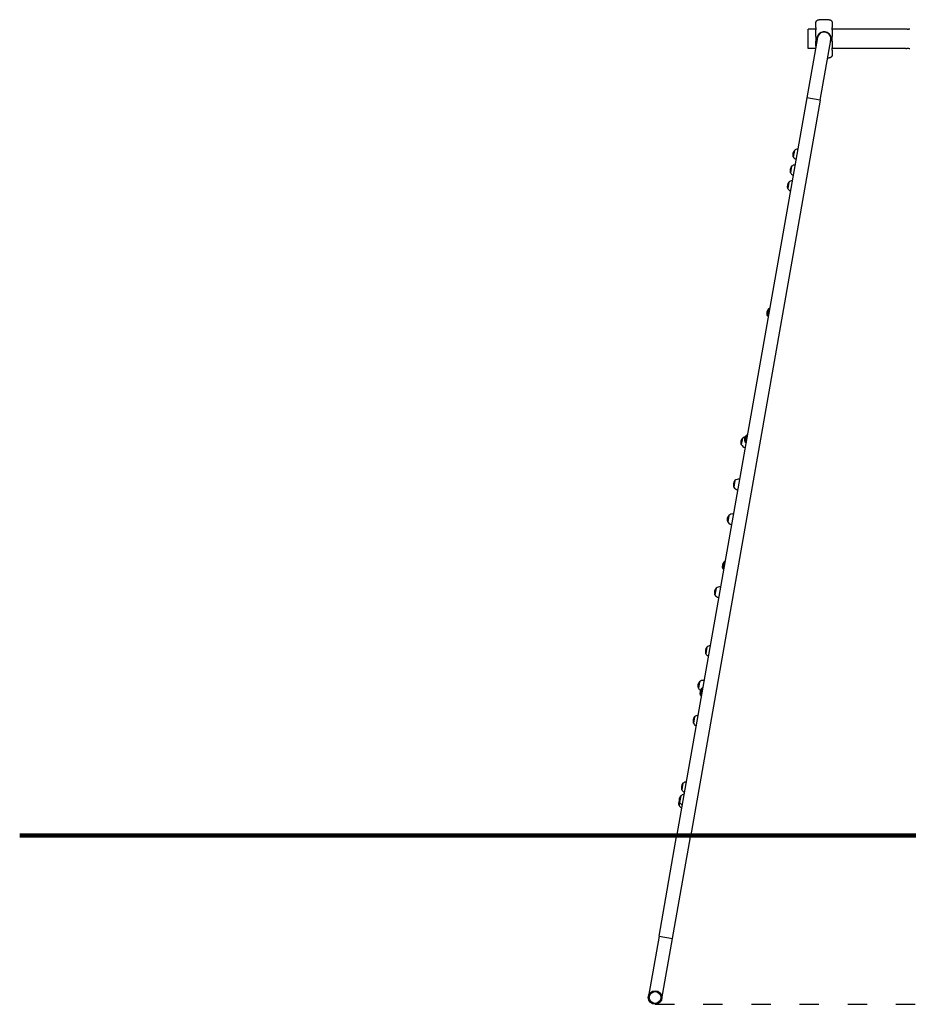
# Model space of a CAD drawing. Units: millimetres. Extents: x 351 to 18151, y 283 to 15083.
# Drawn here: x 5791 to 8558, y 7659 to 10724 of the extents above; entities that cross this region are included whole.
import ezdxf

# ---------------------------------------------------------------- set-up
doc = ezdxf.new("R2010")
doc.units = ezdxf.units.MM
doc.linetypes.add('ACAD_ISO03W100', pattern=[30, 12, -18])
doc.layers.add('Geometria szkicu (ISO)', color=7, linetype='Continuous', lineweight=25)
doc.layers.add('strefa bezpieczeństwa', color=6, linetype='ACAD_ISO03W100')
doc.layers.add('Widoczne (ISO)', color=7, linetype='Continuous')

msp = doc.modelspace()

# ---------------------------------------------------------------- linework, layer by layer
at = {"layer": 'Geometria szkicu (ISO)', "lineweight": 100}
msp.add_line((5790.524, 8183.847), (12128.519, 8183.847), dxfattribs=at)
at = {"layer": 'strefa bezpieczeństwa', "ltscale": 5, "flags": 128}
msp.add_lwpolyline([(7769.613, 7658.829), (12179.367, 7658.829)], dxfattribs=at)
at = {"layer": 'Widoczne (ISO)'}
for p, q in [((8270.267, 10699.326), (8270.267, 10713.294)), ((8270.267, 10699.326), (8270.267, 10691.769)), ((8311.267, 10723.552), (8280.267, 10723.552)), ((8321.267, 10713.294), (8321.267, 10699.326)), ((8321.267, 10691.769), (8321.267, 10699.326)), ((8274.889, 10667.678), (8241.896, 10480.565)), ((8245.767, 10633.847), (8245.767, 10694.147)), ((8270.267, 10694.147), (8245.767, 10694.147)), ((8270.267, 10679.132), (8270.267, 10691.769)), ((8270.267, 10671.031), (8270.267, 10679.132)), ((8270.267, 10671.031), (8270.267, 10656.963)), ((8550.267, 10694.147), (8321.267, 10694.147)), ((8321.267, 10691.769), (8321.267, 10679.132)), ((8321.267, 10679.132), (8321.267, 10671.031)), ((8321.267, 10656.963), (8321.267, 10671.031)), ((8270.267, 10648.862), (8270.267, 10656.963)), ((8270.267, 10641.465), (8270.267, 10648.862)), ((8283.652, 10473.202), (8316.645, 10660.316)), ((8321.267, 10656.963), (8321.267, 10648.862)), ((8321.267, 10648.862), (8321.267, 10636.224)), ((8321.267, 10628.668), (8321.267, 10636.224)), ((8268.924, 10633.847), (8245.767, 10633.847)), ((8306.793, 10604.442), (8311.267, 10604.442)), ((8550.267, 10633.847), (8321.267, 10633.847)), ((8321.267, 10628.668), (8321.267, 10614.7)), ((8241.896, 10480.565), (7837.572, 8187.528)), ((8283.652, 10473.202), (7879.328, 8180.166)), ((8283.652, 10473.202), (8241.896, 10480.565)), ((8283.652, 10473.202), (8241.896, 10480.565)), ((8203.537, 10316.574), (8199.977, 10296.386)), ((8199.977, 10296.386), (8203.537, 10316.574)), ((8194.854, 10267.334), (8191.294, 10247.145)), ((8191.294, 10247.145), (8194.854, 10267.334)), ((8186.172, 10218.093), (8182.612, 10197.905)), ((8182.612, 10197.905), (8186.172, 10218.093)), ((8122.621, 9823.128), (8119.062, 9802.94)), ((8119.062, 9802.94), (8122.621, 9823.128)), ((8041.578, 9421.094), (8038.018, 9400.905)), ((8038.018, 9400.905), (8041.578, 9421.094)), ((8053.162, 9429.205), (8049.602, 9409.017)), ((8049.602, 9409.017), (8053.162, 9429.205)), ((8018.281, 9288.97), (8014.721, 9268.781)), ((8014.721, 9268.781), (8018.281, 9288.97)), ((7999.179, 9180.641), (7995.62, 9160.453)), ((7995.62, 9160.453), (7999.179, 9180.641)), ((7983.703, 9035.282), (7980.143, 9015.094)), ((7980.143, 9015.094), (7983.703, 9035.282)), ((7959.218, 8954.009), (7955.658, 8933.82)), ((7955.658, 8933.82), (7959.218, 8954.009)), ((7930.909, 8770.426), (7927.349, 8750.237)), ((7927.349, 8750.237), (7930.909, 8770.426)), ((7907.868, 8662.792), (7904.309, 8642.603)), ((7904.309, 8642.603), (7907.868, 8662.792)), ((7914.244, 8641.359), (7910.684, 8621.17)), ((7910.684, 8621.17), (7914.244, 8641.359)), ((7892.706, 8553.768), (7889.147, 8533.58)), ((7889.147, 8533.58), (7892.706, 8553.768)), ((7856.24, 8346.959), (7852.68, 8326.77)), ((7852.68, 8326.77), (7856.24, 8346.959)), ((7849.294, 8307.566), (7845.735, 8287.378)), ((7845.735, 8287.378), (7849.294, 8307.566)), ((7845.735, 8287.378), (7843.998, 8277.53)), ((7843.998, 8277.53), (7845.735, 8287.378)), ((7781.728, 7870.824), (7837.572, 8187.528)), ((7879.328, 8180.166), (7837.572, 8187.528)), ((7837.572, 8187.528), (7879.328, 8180.166)), ((7823.484, 7863.462), (7879.328, 8180.166)), ((7781.728, 7870.824), (7748.735, 7683.711)), ((7781.728, 7870.824), (7823.484, 7863.462)), ((7781.728, 7870.824), (7823.484, 7863.462)), ((7790.491, 7676.348), (7823.484, 7863.462))]:
    msp.add_line(p, q, dxfattribs=at)
for radius in [21.2, 18.2]:
    msp.add_circle((7769.613, 7680.029), radius, dxfattribs=at)
for centre, radius, start, end in [((8295.767, 10663.997), 22.05, 334.039449, 185.960551), ((8295.767, 10663.997), 21.55, 339.659595, 180.340405), ((8295.767, 10663.997), 21.2, 350, 170), ((8295.767, 10663.997), 21.2, 350, 170), ((8217.524, 10303.7), 19.01, 137.372295, 202.627705), ((8215.698, 10302.042), 18.949, 95.927438, 129.92558), ((8208.842, 10254.459), 19.01, 137.372295, 202.627705), ((8207.016, 10252.802), 18.949, 95.927438, 129.92558), ((8216.375, 10305.881), 18.949, 210.07442, 244.072562), ((8207.693, 10256.641), 18.949, 210.07442, 244.072562), ((8200.159, 10205.219), 19.01, 137.372295, 202.627705), ((8198.333, 10203.562), 18.949, 95.927438, 129.92558), ((8199.01, 10207.401), 18.949, 210.07442, 244.072562), ((8136.609, 9810.254), 19.01, 137.372295, 202.627705), ((8134.783, 9808.597), 18.949, 116.232116, 129.92558), ((8135.46, 9812.436), 18.949, 210.07442, 223.767884), ((8055.565, 9408.219), 19.01, 137.372295, 202.627705), ((8053.739, 9406.562), 18.949, 100.344303, 129.92558), ((8067.149, 9416.331), 19.01, 137.372295, 202.627705), ((8066, 9418.513), 18.949, 210.07442, 223.767884), ((8065.323, 9414.674), 18.949, 116.232116, 129.92558), ((8054.416, 9410.401), 18.949, 210.07442, 256.369164), ((8032.268, 9276.096), 19.01, 137.372295, 202.627705), ((8030.442, 9274.438), 18.949, 83.630836, 129.92558), ((8031.119, 9278.277), 18.949, 210.07442, 256.369164), ((8013.167, 9167.767), 19.01, 137.372295, 202.627705), ((8011.341, 9166.11), 18.949, 83.630836, 129.92558), ((8012.018, 9169.948), 18.949, 210.07442, 256.369164), ((7997.69, 9022.408), 19.01, 137.372295, 202.627705), ((7996.541, 9024.589), 18.949, 210.07442, 223.767884), ((7995.864, 9020.75), 18.949, 116.232116, 129.92558), ((7973.205, 8941.134), 19.01, 137.372295, 202.627705), ((7971.379, 8939.477), 18.949, 83.630836, 129.92558), ((7972.056, 8943.316), 18.949, 210.07442, 256.369164), ((7944.896, 8757.551), 19.01, 137.372295, 202.627705), ((7943.07, 8755.894), 18.949, 95.927438, 129.92558), ((7943.747, 8759.733), 18.949, 210.07442, 244.072562), ((7921.856, 8649.917), 19.01, 137.372295, 202.627705), ((7920.707, 8652.099), 18.949, 210.07442, 238.326976), ((7920.03, 8648.26), 18.949, 83.630836, 129.92558), ((7926.405, 8626.827), 18.949, 116.232116, 129.92558), ((7928.231, 8628.485), 19.01, 137.372295, 202.627705), ((7927.082, 8630.666), 18.949, 210.07442, 223.767884), ((7906.694, 8540.894), 19.01, 137.372295, 202.627705), ((7904.868, 8539.237), 18.949, 95.927438, 129.92558), ((7905.545, 8543.075), 18.949, 210.07442, 244.072562), ((7870.228, 8334.084), 19.01, 137.372295, 202.627705), ((7868.402, 8332.427), 18.949, 95.927438, 129.92558), ((7863.282, 8294.692), 19.01, 137.372295, 202.627705), ((7861.456, 8293.035), 18.949, 95.927438, 129.92558), ((7869.079, 8336.266), 18.949, 210.07442, 244.072562), ((7861.545, 8284.844), 19.01, 154.75104, 202.627705), ((7860.396, 8287.025), 18.949, 210.07442, 244.072562), ((7862.133, 8296.874), 18.949, 210.07442, 244.072562)]:
    msp.add_arc(centre, radius, start, end, dxfattribs=at)
for points, knots in [([(8270.267, 10713.294), (8270.267, 10713.822), (8270.306, 10714.35), (8270.463, 10715.394), (8270.58, 10715.911), (8270.893, 10716.922), (8271.087, 10717.416), (8271.551, 10718.368), (8271.819, 10718.827), (8272.425, 10719.698), (8272.762, 10720.11), (8273.497, 10720.876), (8273.895, 10721.23), (8274.743, 10721.871), (8275.193, 10722.158), (8276.13, 10722.654), (8276.618, 10722.864), (8277.616, 10723.202), (8278.128, 10723.33), (8279.182, 10723.507), (8279.724, 10723.552), (8280.267, 10723.552)], [0, 0, 0, 0, 0.14347829, 0.14347829, 0.28695658, 0.28695658, 0.43043487, 0.43043487, 0.57391317, 0.57391317, 0.71739146, 0.71739146, 0.86086975, 0.86086975, 1.00434804, 1.00434804, 1.14688824, 1.14688824, 1.28855978, 1.28855978, 1.43478292, 1.43478292, 1.43478292, 1.43478292]), ([(8311.267, 10723.552), (8311.79, 10723.552), (8312.314, 10723.51), (8313.347, 10723.343), (8313.857, 10723.218), (8314.853, 10722.889), (8315.339, 10722.684), (8316.274, 10722.198), (8316.723, 10721.917), (8317.573, 10721.285), (8317.975, 10720.934), (8318.716, 10720.174), (8319.057, 10719.765), (8319.67, 10718.9), (8319.942, 10718.443), (8320.413, 10717.494), (8320.612, 10717.002), (8320.932, 10715.994), (8321.054, 10715.478), (8321.224, 10714.406), (8321.267, 10713.85), (8321.267, 10713.294)], [0, 0, 0, 0, 0.14095683, 0.14095683, 0.2820738, 0.2820738, 0.42371529, 0.42371529, 0.56620908, 0.56620908, 0.70968952, 0.70968952, 0.85316997, 0.85316997, 0.99665041, 0.99665041, 1.14013086, 1.14013086, 1.2836113, 1.2836113, 1.43480445, 1.43480445, 1.43480445, 1.43480445]), ([(8563.267, 10694.147), (8563.267, 10694.147), (8563.103, 10694.11), (8562.439, 10693.977), (8561.939, 10693.883), (8560.788, 10693.706), (8560.059, 10693.611), (8558.458, 10693.476), (8557.586, 10693.438), (8556.767, 10693.438), (8555.948, 10693.438), (8555.076, 10693.476), (8553.476, 10693.611), (8552.747, 10693.706), (8551.595, 10693.883), (8551.096, 10693.977), (8550.431, 10694.11), (8550.267, 10694.147), (8550.267, 10694.147)], [2.94813971, 2.94813971, 2.94813971, 2.94813971, 3.19380866, 3.19380866, 3.43947762, 3.43947762, 3.68516528, 3.68516528, 3.93085294, 3.93085294, 3.93085294, 4.1765406, 4.1765406, 4.42222826, 4.42222826, 4.66789722, 4.66789722, 4.91356618, 4.91356618, 4.91356618, 4.91356618]), ([(8321.267, 10614.7), (8321.267, 10614.172), (8321.228, 10613.644), (8321.071, 10612.599), (8320.954, 10612.082), (8320.642, 10611.072), (8320.447, 10610.578), (8319.984, 10609.625), (8319.715, 10609.167), (8319.11, 10608.296), (8318.773, 10607.884), (8318.037, 10607.118), (8317.639, 10606.763), (8316.791, 10606.122), (8316.341, 10605.836), (8315.404, 10605.34), (8314.917, 10605.13), (8313.918, 10604.792), (8313.407, 10604.663), (8312.353, 10604.487), (8311.81, 10604.442), (8311.267, 10604.442)], [0, 0, 0, 0, 0.14347829, 0.14347829, 0.28695658, 0.28695658, 0.43043487, 0.43043487, 0.57391317, 0.57391317, 0.71739146, 0.71739146, 0.86086975, 0.86086975, 1.00434804, 1.00434804, 1.14688824, 1.14688824, 1.28855978, 1.28855978, 1.43478292, 1.43478292, 1.43478292, 1.43478292]), ([(8550.267, 10633.847), (8550.267, 10633.847), (8550.431, 10633.884), (8551.096, 10634.016), (8551.595, 10634.11), (8552.747, 10634.288), (8553.476, 10634.383), (8555.076, 10634.518), (8555.948, 10634.556), (8556.767, 10634.556)], [2.948139706, 2.948139706, 2.948139706, 2.948139706, 3.193808663, 3.193808663, 3.439477619, 3.439477619, 3.68516528, 3.68516528, 3.930852941, 3.930852941, 3.930852941, 3.930852941]), ([(8556.767, 10634.556), (8557.586, 10634.556), (8558.458, 10634.518), (8560.059, 10634.383), (8560.788, 10634.288), (8561.939, 10634.11), (8562.439, 10634.016), (8563.103, 10633.884), (8563.267, 10633.847), (8563.267, 10633.847)], [0, 0, 0, 0, 0.245687661, 0.245687661, 0.491375322, 0.491375322, 0.737044278, 0.737044278, 0.982713235, 0.982713235, 0.982713235, 0.982713235])]:
    msp.add_open_spline(points, degree=3, knots=knots, dxfattribs=at)
msp.add_open_spline([(8307.265, 10607.121), (8307.266, 10607.121), (8307.267, 10607.121), (8307.267, 10607.12)], degree=3, dxfattribs=at)

doc.saveas('drawing.dxf')
